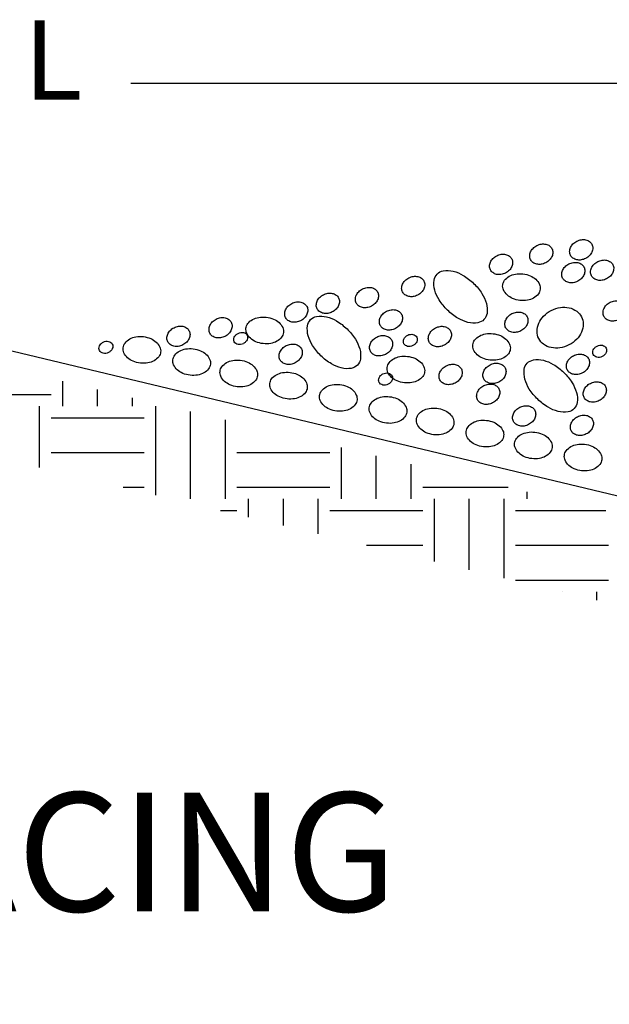
# Model space of a CAD drawing. Units: inches. Extents: x 9 to 26, y 9.2 to 20.2.
# Drawn here: x 22.7 to 23.1, y 17.1 to 17.8 of the extents above; entities that cross this region are included whole.
import ezdxf
from ezdxf.enums import TextEntityAlignment as Align

# ---------------------------------------------------------------- set-up
doc = ezdxf.new("R2010")
doc.units = ezdxf.units.IN
doc.header["$MEASUREMENT"] = 0
for name, color, linetype in [('DIMF', 7, 'Continuous'), ('LEADER', 7, 'Continuous'), ('TEXT', 7, 'Continuous')]:
    doc.layers.add(name, color=color, linetype=linetype)
doc.styles.add('L120', font='simplex.shx', dxfattribs={"height": 0.12})
doc.styles.add('L80', font='simplex.shx', dxfattribs={"height": 0.08})

# ---------------------------------------------------------------- blocks, each defined once
blk = doc.blocks.new('*X11')
at = {"color": 0}
for p, q in [((33.3906, 25.9844), (33.3906, 26.0178)), ((33.4375, 25.9844), (33.4375, 26.0066)), ((33.25, 26), (33.375, 26)), ((33.4844, 25.9844), (33.4844, 25.9955)), ((33.3594, 25.9018), (33.3594, 25.9844)), ((33.5156, 25.8646), (33.5156, 25.9844)), ((33.5625, 25.8594), (33.5625, 25.9769)), ((33.375, 25.9688), (33.5, 25.9688)), ((33.6094, 25.8594), (33.6094, 25.9657)), ((33.375, 25.9219), (33.5, 25.9219)), ((33.625, 25.9219), (33.75, 25.9219)), ((33.7656, 25.8594), (33.7656, 25.9285)), ((33.8125, 25.8594), (33.8125, 25.9173)), ((33.8594, 25.8594), (33.8594, 25.9061)), ((33.4719, 25.875), (33.5, 25.875)), ((33.625, 25.875), (33.75, 25.875)), ((33.875, 25.875), (33.99, 25.875)), ((34.0156, 25.8594), (34.0156, 25.8689)), ((33.6406, 25.8348), (33.6406, 25.8594)), ((33.6875, 25.8236), (33.6875, 25.8594)), ((33.7344, 25.8124), (33.7344, 25.8594)), ((33.8906, 25.7751), (33.8906, 25.8594)), ((33.9375, 25.764), (33.9375, 25.8594)), ((33.9844, 25.7528), (33.9844, 25.8594)), ((33.6029, 25.8438), (33.625, 25.8438)), ((33.75, 25.8438), (33.875, 25.8438)), ((34, 25.8438), (34.1212, 25.8438)), ((33.7994, 25.7969), (33.875, 25.7969)), ((34, 25.7969), (34.125, 25.7969)), ((34, 25.75), (34.125, 25.75)), ((34.0625, 25.7341), (34.0625, 25.7344)), ((34.1094, 25.723), (34.1094, 25.7344))]:
    blk.add_line(p, q, dxfattribs=at)

msp = doc.modelspace()

# ---------------------------------------------------------------- linework, layer by layer
at = {"color": 7, "linetype": 'ByBlock'}
msp.add_line((22.74892, 17.78578), (23.50825, 17.78578), dxfattribs=at)
at = {"color": 7}
for points in [[(23.0677, 17.66046, -0.119234), (23.06835, 17.65774, -0.104803), (23.06769, 17.65463, -0.08928), (23.06584, 17.65193, -0.080733), (23.06293, 17.64979, -0.080733), (23.0595, 17.64868, -0.08928), (23.05623, 17.64877, -0.104803), (23.05332, 17.65005, -0.119234), (23.05149, 17.65217, -0.119234), (23.05084, 17.6549, -0.104803), (23.0515, 17.65801, -0.08928), (23.05334, 17.66071, -0.080733), (23.05625, 17.66285, -0.080733), (23.05969, 17.66396, -0.08928), (23.06296, 17.66387, -0.104803), (23.06587, 17.66259, -0.119234)], [(23.09793, 17.66378, -0.119234), (23.09858, 17.66105, -0.104803), (23.09792, 17.65795, -0.08928), (23.09608, 17.65524, -0.080733), (23.09317, 17.6531, -0.080733), (23.08973, 17.65199, -0.08928), (23.08646, 17.65208, -0.104803), (23.08355, 17.65336, -0.119234), (23.08172, 17.65549, -0.119234), (23.08107, 17.65821, -0.104803), (23.08173, 17.66132, -0.08928), (23.08358, 17.66403, -0.080733), (23.08649, 17.66617, -0.080733), (23.08992, 17.66727, -0.08928), (23.09319, 17.66718, -0.104803), (23.0961, 17.6659, -0.119234)], [(23.03728, 17.65274, -0.119234), (23.03793, 17.65001, -0.104803), (23.03727, 17.6469, -0.08928), (23.03543, 17.6442, -0.080733), (23.03251, 17.64206, -0.080733), (23.02908, 17.64095, -0.08928), (23.02581, 17.64104, -0.104803), (23.0229, 17.64232, -0.119234), (23.02107, 17.64445, -0.119234), (23.02042, 17.64717, -0.104803), (23.02108, 17.65028, -0.08928), (23.02292, 17.65298, -0.080733), (23.02583, 17.65512, -0.080733), (23.02927, 17.65623, -0.08928), (23.03254, 17.65614, -0.104803), (23.03545, 17.65486, -0.119234)], [(23.09193, 17.64652, -0.119234), (23.09259, 17.6438, -0.104803), (23.09192, 17.64069, -0.08928), (23.09008, 17.63799, -0.080733), (23.08717, 17.63585, -0.080733), (23.08373, 17.63474, -0.08928), (23.08046, 17.63483, -0.104803), (23.07755, 17.63611, -0.119234), (23.07573, 17.63823, -0.119234), (23.07507, 17.64096, -0.104803), (23.07574, 17.64407, -0.08928), (23.07758, 17.64677, -0.080733), (23.08049, 17.64891, -0.080733), (23.08393, 17.65002, -0.08928), (23.0872, 17.64993, -0.104803), (23.09011, 17.64865, -0.119234)], [(23.11377, 17.64832, -0.119234), (23.11443, 17.6456, -0.104803), (23.11376, 17.64249, -0.08928), (23.11192, 17.63978, -0.080733), (23.10901, 17.63765, -0.080733), (23.10557, 17.63654, -0.08928), (23.1023, 17.63663, -0.104803), (23.09939, 17.63791, -0.119234), (23.09757, 17.64003, -0.119234), (23.09691, 17.64276, -0.104803), (23.09758, 17.64587, -0.08928), (23.09942, 17.64857, -0.080733), (23.10233, 17.65071, -0.080733), (23.10577, 17.65182, -0.08928), (23.10904, 17.65173, -0.104803), (23.11195, 17.65045, -0.119234)], [(22.97077, 17.63599, -0.119234), (22.97143, 17.63327, -0.104803), (22.97076, 17.63016, -0.08928), (22.96892, 17.62745, -0.080733), (22.96601, 17.62531, -0.080733), (22.96257, 17.62421, -0.08928), (22.9593, 17.6243, -0.104803), (22.95639, 17.62558, -0.119234), (22.95457, 17.6277, -0.119234), (22.95391, 17.63043, -0.104803), (22.95458, 17.63353, -0.08928), (22.95642, 17.63624, -0.080733), (22.95933, 17.63838, -0.080733), (22.96277, 17.63949, -0.08928), (22.96604, 17.6394, -0.104803), (22.96895, 17.63812, -0.119234)], [(23.01622, 17.60683, -0.157643), (23.01163, 17.6044, -0.106548), (23.00405, 17.60469, -0.072002), (22.99655, 17.60781, -0.058383), (22.98863, 17.61389, -0.058383), (22.98232, 17.62164, -0.072002), (22.97899, 17.62904, -0.106548), (22.97849, 17.63661, -0.157643), (22.98079, 17.64127, -0.157643), (22.98538, 17.6437, -0.106548), (22.99296, 17.64341, -0.072002), (23.00045, 17.64029, -0.058383), (23.00838, 17.63421, -0.058383), (23.01468, 17.62646, -0.072002), (23.01801, 17.61906, -0.106548), (23.01852, 17.61149, -0.157643)], [(23.04343, 17.62132, -0.07134), (23.03791, 17.62277, -0.082819), (23.03374, 17.62542, -0.106758), (23.03097, 17.62923, -0.133275), (23.03041, 17.63299, -0.133275), (23.03182, 17.63652, -0.106758), (23.03538, 17.6396, -0.082819), (23.04004, 17.64122, -0.07134), (23.04575, 17.64138, -0.07134), (23.05128, 17.63992, -0.082819), (23.05545, 17.63728, -0.106758), (23.05821, 17.63347, -0.133275), (23.05878, 17.62971, -0.133275), (23.05737, 17.62618, -0.106758), (23.05381, 17.6231, -0.082819), (23.04915, 17.62148, -0.07134)], [(22.93574, 17.62761, -0.119234), (22.93639, 17.62488, -0.104803), (22.93572, 17.62177, -0.08928), (22.93388, 17.61907, -0.080733), (22.93097, 17.61693, -0.080733), (22.92753, 17.61582, -0.08928), (22.92426, 17.61591, -0.104803), (22.92136, 17.61719, -0.119234), (22.91953, 17.61932, -0.119234), (22.91888, 17.62204, -0.104803), (22.91954, 17.62515, -0.08928), (22.92138, 17.62786, -0.080733), (22.92429, 17.62999, -0.080733), (22.92773, 17.6311, -0.08928), (22.931, 17.63101, -0.104803), (22.93391, 17.62973, -0.119234)], [(22.90614, 17.62325, -0.119234), (22.90679, 17.62052, -0.104803), (22.90613, 17.61741, -0.08928), (22.90429, 17.61471, -0.080733), (22.90138, 17.61257, -0.080733), (22.89794, 17.61146, -0.08928), (22.89467, 17.61155, -0.104803), (22.89176, 17.61283, -0.119234), (22.88993, 17.61496, -0.119234), (22.88928, 17.61768, -0.104803), (22.88994, 17.62079, -0.08928), (22.89178, 17.62349, -0.080733), (22.89469, 17.62563, -0.080733), (22.89813, 17.62674, -0.08928), (22.9014, 17.62665, -0.104803), (22.90431, 17.62537, -0.119234)], [(22.88223, 17.6166, -0.119234), (22.88288, 17.61388, -0.104803), (22.88221, 17.61077, -0.08928), (22.88037, 17.60807, -0.080733), (22.87746, 17.60593, -0.080733), (22.87402, 17.60482, -0.08928), (22.87075, 17.60491, -0.104803), (22.86785, 17.60619, -0.119234), (22.86602, 17.60831, -0.119234), (22.86536, 17.61104, -0.104803), (22.86603, 17.61415, -0.08928), (22.86787, 17.61685, -0.080733), (22.87078, 17.61899, -0.080733), (22.87422, 17.6201, -0.08928), (22.87749, 17.62001, -0.104803), (22.8804, 17.61873, -0.119234)], [(23.09008, 17.60891, -0.119234), (23.09139, 17.60346, -0.104803), (23.09006, 17.59724, -0.08928), (23.08638, 17.59183, -0.080733), (23.08056, 17.58756, -0.080733), (23.07368, 17.58534, -0.08928), (23.06714, 17.58552, -0.104803), (23.06132, 17.58808, -0.119234), (23.05767, 17.59233, -0.119234), (23.05636, 17.59778, -0.104803), (23.05769, 17.604, -0.08928), (23.06137, 17.6094, -0.080733), (23.0672, 17.61368, -0.080733), (23.07407, 17.6159, -0.08928), (23.08061, 17.61572, -0.104803), (23.08643, 17.61316, -0.119234)], [(23.12319, 17.6175, -0.119234), (23.12384, 17.61477, -0.104803), (23.12318, 17.61166, -0.08928), (23.12133, 17.60896, -0.080733), (23.11842, 17.60682, -0.080733), (23.11499, 17.60571, -0.08928), (23.11172, 17.6058, -0.104803), (23.10881, 17.60708, -0.119234), (23.10698, 17.60921, -0.119234), (23.10633, 17.61193, -0.104803), (23.10699, 17.61504, -0.08928), (23.10883, 17.61774, -0.080733), (23.11174, 17.61988, -0.080733), (23.11518, 17.62099, -0.08928), (23.11845, 17.6209, -0.104803), (23.12136, 17.61962, -0.119234)], [(22.84908, 17.58854, -0.07134), (22.84355, 17.59, -0.082819), (22.83939, 17.59264, -0.106758), (22.83662, 17.59646, -0.133275), (22.83605, 17.60021, -0.133275), (22.83746, 17.60374, -0.106758), (22.84103, 17.60683, -0.082819), (22.84568, 17.60845, -0.07134), (22.8514, 17.6086, -0.07134), (22.85692, 17.60715, -0.082819), (22.86109, 17.60451, -0.106758), (22.86386, 17.60069, -0.133275), (22.86443, 17.59693, -0.133275), (22.86302, 17.5934, -0.106758), (22.85945, 17.59032, -0.082819), (22.85479, 17.5887, -0.07134)], [(22.9204, 17.57228, -0.157643), (22.91581, 17.56985, -0.106548), (22.90823, 17.57014, -0.072002), (22.90074, 17.57326, -0.058383), (22.89281, 17.57934, -0.058383), (22.8865, 17.58709, -0.072002), (22.88318, 17.59449, -0.106548), (22.88267, 17.60206, -0.157643), (22.88497, 17.60672, -0.157643), (22.88956, 17.60915, -0.106548), (22.89714, 17.60886, -0.072002), (22.90464, 17.60574, -0.058383), (22.91256, 17.59966, -0.058383), (22.91887, 17.59191, -0.072002), (22.9222, 17.58451, -0.106548), (22.9227, 17.57694, -0.157643)], [(22.9539, 17.61069, -0.119234), (22.95455, 17.60797, -0.104803), (22.95389, 17.60486, -0.08928), (22.95204, 17.60216, -0.080733), (22.94913, 17.60002, -0.080733), (22.9457, 17.59891, -0.08928), (22.94243, 17.599, -0.104803), (22.93952, 17.60028, -0.119234), (22.93769, 17.6024, -0.119234), (22.93704, 17.60513, -0.104803), (22.9377, 17.60824, -0.08928), (22.93954, 17.61094, -0.080733), (22.94245, 17.61308, -0.080733), (22.94589, 17.61419, -0.08928), (22.94916, 17.6141, -0.104803), (22.95207, 17.61282, -0.119234)], [(23.04886, 17.6089, -0.119234), (23.04952, 17.60617, -0.104803), (23.04885, 17.60307, -0.08928), (23.04701, 17.60036, -0.080733), (23.0441, 17.59822, -0.080733), (23.04066, 17.59712, -0.08928), (23.03739, 17.59721, -0.104803), (23.03448, 17.59849, -0.119234), (23.03266, 17.60061, -0.119234), (23.032, 17.60334, -0.104803), (23.03267, 17.60644, -0.08928), (23.03451, 17.60915, -0.080733), (23.03742, 17.61129, -0.080733), (23.04086, 17.61239, -0.08928), (23.04413, 17.6123, -0.104803), (23.04704, 17.61102, -0.119234)], [(22.79304, 17.59826, -0.119234), (22.7937, 17.59554, -0.104803), (22.79303, 17.59243, -0.08928), (22.79119, 17.58973, -0.080733), (22.78828, 17.58759, -0.080733), (22.78484, 17.58648, -0.08928), (22.78157, 17.58657, -0.104803), (22.77866, 17.58785, -0.119234), (22.77683, 17.58997, -0.119234), (22.77618, 17.5927, -0.104803), (22.77685, 17.59581, -0.08928), (22.77869, 17.59851, -0.080733), (22.7816, 17.60065, -0.080733), (22.78504, 17.60176, -0.08928), (22.78831, 17.60167, -0.104803), (22.79121, 17.60039, -0.119234)], [(22.82494, 17.60474, -0.119234), (22.82559, 17.60201, -0.104803), (22.82493, 17.59891, -0.08928), (22.82309, 17.5962, -0.080733), (22.82018, 17.59406, -0.080733), (22.81674, 17.59295, -0.08928), (22.81347, 17.59304, -0.104803), (22.81056, 17.59432, -0.119234), (22.80873, 17.59645, -0.119234), (22.80808, 17.59917, -0.104803), (22.80874, 17.60228, -0.08928), (22.81058, 17.60499, -0.080733), (22.81349, 17.60713, -0.080733), (22.81693, 17.60823, -0.08928), (22.8202, 17.60814, -0.104803), (22.82311, 17.60686, -0.119234)], [(22.99094, 17.59808, -0.119234), (22.9916, 17.59536, -0.104803), (22.99093, 17.59225, -0.08928), (22.98909, 17.58954, -0.080733), (22.98618, 17.58741, -0.080733), (22.98274, 17.5863, -0.08928), (22.97947, 17.58639, -0.104803), (22.97656, 17.58767, -0.119234), (22.97473, 17.58979, -0.119234), (22.97408, 17.59252, -0.104803), (22.97475, 17.59562, -0.08928), (22.97659, 17.59833, -0.080733), (22.9795, 17.60047, -0.080733), (22.98294, 17.60158, -0.08928), (22.98621, 17.60149, -0.104803), (22.98911, 17.60021, -0.119234)], [(22.75612, 17.5738, -0.07134), (22.7506, 17.57525, -0.082819), (22.74643, 17.5779, -0.106758), (22.74366, 17.58171, -0.133275), (22.74309, 17.58547, -0.133275), (22.7445, 17.589, -0.106758), (22.74807, 17.59208, -0.082819), (22.75273, 17.5937, -0.07134), (22.75844, 17.59386, -0.07134), (22.76397, 17.5924, -0.082819), (22.76813, 17.58976, -0.106758), (22.7709, 17.58595, -0.133275), (22.77147, 17.58219, -0.133275), (22.77006, 17.57866, -0.106758), (22.76649, 17.57558, -0.082819), (22.76184, 17.57396, -0.07134)], [(22.83693, 17.59493, -0.119234), (22.83732, 17.59329, -0.104803), (22.83692, 17.59143, -0.08928), (22.83582, 17.58981, -0.080733), (22.83407, 17.58852, -0.080733), (22.83201, 17.58786, -0.08928), (22.83004, 17.58791, -0.104803), (22.8283, 17.58868, -0.119234), (22.8272, 17.58996, -0.119234), (22.82681, 17.59159, -0.104803), (22.82721, 17.59345, -0.08928), (22.82831, 17.59508, -0.080733), (22.83006, 17.59636, -0.080733), (22.83212, 17.59703, -0.08928), (22.83408, 17.59697, -0.104803), (22.83583, 17.5962, -0.119234)], [(22.94644, 17.59112, -0.119234), (22.9471, 17.58839, -0.104803), (22.94643, 17.58529, -0.08928), (22.94459, 17.58258, -0.080733), (22.94168, 17.58044, -0.080733), (22.93824, 17.57933, -0.08928), (22.93497, 17.57942, -0.104803), (22.93206, 17.5807, -0.119234), (22.93024, 17.58283, -0.119234), (22.92958, 17.58555, -0.104803), (22.93025, 17.58866, -0.08928), (22.93209, 17.59137, -0.080733), (22.935, 17.5935, -0.080733), (22.93844, 17.59461, -0.08928), (22.94171, 17.59452, -0.104803), (22.94462, 17.59324, -0.119234)], [(22.96532, 17.5935, -0.119234), (22.96572, 17.59187, -0.104803), (22.96532, 17.59, -0.08928), (22.96421, 17.58838, -0.080733), (22.96247, 17.5871, -0.080733), (22.9604, 17.58643, -0.08928), (22.95844, 17.58649, -0.104803), (22.9567, 17.58725, -0.119234), (22.9556, 17.58853, -0.119234), (22.95521, 17.59016, -0.104803), (22.95561, 17.59203, -0.08928), (22.95671, 17.59365, -0.080733), (22.95846, 17.59494, -0.080733), (22.96052, 17.5956, -0.08928), (22.96248, 17.59555, -0.104803), (22.96423, 17.59478, -0.119234)], [(23.02079, 17.57604, -0.07134), (23.01526, 17.57749, -0.082819), (23.01109, 17.58013, -0.106758), (23.00833, 17.58395, -0.133275), (23.00776, 17.58771, -0.133275), (23.00917, 17.59123, -0.106758), (23.01273, 17.59432, -0.082819), (23.01739, 17.59594, -0.07134), (23.02311, 17.5961, -0.07134), (23.02863, 17.59464, -0.082819), (23.0328, 17.592, -0.106758), (23.03557, 17.58818, -0.133275), (23.03613, 17.58443, -0.133275), (23.03472, 17.5809, -0.106758), (23.03116, 17.57781, -0.082819), (23.0265, 17.57619, -0.07134)], [(22.73489, 17.58826, -0.119234), (22.73528, 17.58662, -0.104803), (22.73488, 17.58476, -0.08928), (22.73378, 17.58313, -0.080733), (22.73203, 17.58185, -0.080733), (22.72997, 17.58119, -0.08928), (22.72801, 17.58124, -0.104803), (22.72626, 17.58201, -0.119234), (22.72517, 17.58328, -0.119234), (22.72477, 17.58492, -0.104803), (22.72517, 17.58678, -0.08928), (22.72628, 17.58841, -0.080733), (22.72802, 17.58969, -0.080733), (22.73009, 17.59035, -0.08928), (22.73205, 17.5903, -0.104803), (22.73379, 17.58953, -0.119234)], [(22.87799, 17.58465, -0.119234), (22.87864, 17.58193, -0.104803), (22.87798, 17.57882, -0.08928), (22.87614, 17.57612, -0.080733), (22.87323, 17.57398, -0.080733), (22.86979, 17.57287, -0.08928), (22.86652, 17.57296, -0.104803), (22.86361, 17.57424, -0.119234), (22.86178, 17.57636, -0.119234), (22.86113, 17.57909, -0.104803), (22.86179, 17.5822, -0.08928), (22.86364, 17.5849, -0.080733), (22.86655, 17.58704, -0.080733), (22.86998, 17.58815, -0.08928), (22.87326, 17.58806, -0.104803), (22.87616, 17.58678, -0.119234)], [(23.10865, 17.58525, -0.119234), (23.10904, 17.58362, -0.104803), (23.10864, 17.58175, -0.08928), (23.10754, 17.58013, -0.080733), (23.10579, 17.57885, -0.080733), (23.10373, 17.57818, -0.08928), (23.10176, 17.57824, -0.104803), (23.10002, 17.579, -0.119234), (23.09892, 17.58028, -0.119234), (23.09853, 17.58191, -0.104803), (23.09893, 17.58378, -0.08928), (23.10003, 17.5854, -0.080733), (23.10178, 17.58668, -0.080733), (23.10384, 17.58735, -0.08928), (23.10581, 17.58729, -0.104803), (23.10755, 17.58653, -0.119234)], [(22.79378, 17.5646, -0.07134), (22.78825, 17.56606, -0.082819), (22.78409, 17.5687, -0.106758), (22.78132, 17.57252, -0.133275), (22.78075, 17.57627, -0.133275), (22.78216, 17.5798, -0.106758), (22.78573, 17.58289, -0.082819), (22.79039, 17.58451, -0.07134), (22.7961, 17.58466, -0.07134), (22.80163, 17.58321, -0.082819), (22.80579, 17.58057, -0.106758), (22.80856, 17.57675, -0.133275), (22.80913, 17.57299, -0.133275), (22.80772, 17.56947, -0.106758), (22.80415, 17.56638, -0.082819), (22.79949, 17.56476, -0.07134)], [(22.95597, 17.55888, -0.07134), (22.95044, 17.56033, -0.082819), (22.94627, 17.56298, -0.106758), (22.94351, 17.56679, -0.133275), (22.94294, 17.57055, -0.133275), (22.94435, 17.57408, -0.106758), (22.94791, 17.57716, -0.082819), (22.95257, 17.57878, -0.07134), (22.95828, 17.57894, -0.07134), (22.96381, 17.57748, -0.082819), (22.96798, 17.57484, -0.106758), (22.97074, 17.57103, -0.133275), (22.97131, 17.56727, -0.133275), (22.9699, 17.56374, -0.106758), (22.96634, 17.56066, -0.082819), (22.96168, 17.55903, -0.07134)], [(23.09547, 17.57702, -0.119234), (23.09612, 17.57429, -0.104803), (23.09546, 17.57118, -0.08928), (23.09362, 17.56848, -0.080733), (23.09071, 17.56634, -0.080733), (23.08727, 17.56523, -0.08928), (23.084, 17.56532, -0.104803), (23.08109, 17.5666, -0.119234), (23.07926, 17.56873, -0.119234), (23.07861, 17.57145, -0.104803), (23.07927, 17.57456, -0.08928), (23.08111, 17.57726, -0.080733), (23.08403, 17.5794, -0.080733), (23.08746, 17.58051, -0.08928), (23.09073, 17.58042, -0.104803), (23.09364, 17.57914, -0.119234)], [(22.82946, 17.55589, -0.07134), (22.82393, 17.55735, -0.082819), (22.81976, 17.55999, -0.106758), (22.817, 17.56381, -0.133275), (22.81643, 17.56756, -0.133275), (22.81784, 17.57109, -0.106758), (22.8214, 17.57417, -0.082819), (22.82606, 17.5758, -0.07134), (22.83178, 17.57595, -0.07134), (22.8373, 17.5745, -0.082819), (22.84147, 17.57186, -0.106758), (22.84424, 17.56804, -0.133275), (22.8448, 17.56428, -0.133275), (22.84339, 17.56075, -0.106758), (22.83983, 17.55767, -0.082819), (22.83517, 17.55605, -0.07134)], [(22.99908, 17.56935, -0.119234), (22.99974, 17.56662, -0.104803), (22.99907, 17.56352, -0.08928), (22.99723, 17.56081, -0.080733), (22.99432, 17.55867, -0.080733), (22.99088, 17.55757, -0.08928), (22.98761, 17.55766, -0.104803), (22.9847, 17.55894, -0.119234), (22.98288, 17.56106, -0.119234), (22.98222, 17.56379, -0.104803), (22.98289, 17.56689, -0.08928), (22.98473, 17.5696, -0.080733), (22.98764, 17.57174, -0.080733), (22.99108, 17.57284, -0.08928), (22.99435, 17.57275, -0.104803), (22.99726, 17.57147, -0.119234)], [(23.03227, 17.57016, -0.119234), (23.03293, 17.56744, -0.104803), (23.03226, 17.56433, -0.08928), (23.03042, 17.56162, -0.080733), (23.02751, 17.55948, -0.080733), (23.02407, 17.55838, -0.08928), (23.0208, 17.55847, -0.104803), (23.01789, 17.55975, -0.119234), (23.01607, 17.56187, -0.119234), (23.01541, 17.5646, -0.104803), (23.01608, 17.5677, -0.08928), (23.01792, 17.57041, -0.080733), (23.02083, 17.57255, -0.080733), (23.02427, 17.57366, -0.08928), (23.02754, 17.57357, -0.104803), (23.03045, 17.57229, -0.119234)], [(23.08445, 17.53936, -0.157643), (23.07986, 17.53693, -0.106548), (23.07228, 17.53722, -0.072002), (23.06478, 17.54033, -0.058383), (23.05686, 17.54642, -0.058383), (23.05055, 17.55416, -0.072002), (23.04722, 17.56157, -0.106548), (23.04672, 17.56913, -0.157643), (23.04902, 17.57379, -0.157643), (23.05361, 17.57623, -0.106548), (23.06119, 17.57594, -0.072002), (23.06868, 17.57282, -0.058383), (23.07661, 17.56674, -0.058383), (23.08292, 17.55899, -0.072002), (23.08624, 17.55159, -0.106548), (23.08675, 17.54402, -0.157643)], [(22.86712, 17.5467, -0.07134), (22.86159, 17.54815, -0.082819), (22.85742, 17.5508, -0.106758), (22.85466, 17.55461, -0.133275), (22.85409, 17.55837, -0.133275), (22.8555, 17.5619, -0.106758), (22.85906, 17.56498, -0.082819), (22.86372, 17.5666, -0.07134), (22.86943, 17.56676, -0.07134), (22.87496, 17.5653, -0.082819), (22.87913, 17.56266, -0.106758), (22.88189, 17.55884, -0.133275), (22.88246, 17.55509, -0.133275), (22.88105, 17.55156, -0.106758), (22.87749, 17.54848, -0.082819), (22.87283, 17.54685, -0.07134)], [(22.94658, 17.5642, -0.119234), (22.94697, 17.56257, -0.104803), (22.94657, 17.5607, -0.08928), (22.94547, 17.55908, -0.080733), (22.94372, 17.5578, -0.080733), (22.94166, 17.55713, -0.08928), (22.9397, 17.55719, -0.104803), (22.93795, 17.55796, -0.119234), (22.93685, 17.55923, -0.119234), (22.93646, 17.56087, -0.104803), (22.93686, 17.56273, -0.08928), (22.93797, 17.56435, -0.080733), (22.93971, 17.56564, -0.080733), (22.94178, 17.5663, -0.08928), (22.94374, 17.56625, -0.104803), (22.94548, 17.56548, -0.119234)], [(22.90477, 17.5375, -0.07134), (22.89925, 17.53896, -0.082819), (22.89508, 17.5416, -0.106758), (22.89231, 17.54542, -0.133275), (22.89175, 17.54917, -0.133275), (22.89316, 17.5527, -0.106758), (22.89672, 17.55578, -0.082819), (22.90138, 17.55741, -0.07134), (22.90709, 17.55756, -0.07134), (22.91262, 17.55611, -0.082819), (22.91678, 17.55346, -0.106758), (22.91955, 17.54965, -0.133275), (22.92012, 17.54589, -0.133275), (22.91871, 17.54236, -0.106758), (22.91514, 17.53928, -0.082819), (22.91049, 17.53766, -0.07134)], [(23.02753, 17.55438, -0.119234), (23.02818, 17.55166, -0.104803), (23.02752, 17.54855, -0.08928), (23.02568, 17.54584, -0.080733), (23.02277, 17.5437, -0.080733), (23.01933, 17.5426, -0.08928), (23.01606, 17.54269, -0.104803), (23.01315, 17.54397, -0.119234), (23.01132, 17.54609, -0.119234), (23.01067, 17.54882, -0.104803), (23.01133, 17.55192, -0.08928), (23.01317, 17.55463, -0.080733), (23.01608, 17.55677, -0.080733), (23.01952, 17.55788, -0.08928), (23.02279, 17.55779, -0.104803), (23.0257, 17.55651, -0.119234)], [(23.10819, 17.55608, -0.119234), (23.10884, 17.55336, -0.104803), (23.10818, 17.55025, -0.08928), (23.10634, 17.54754, -0.080733), (23.10343, 17.5454, -0.080733), (23.09999, 17.5443, -0.08928), (23.09672, 17.54439, -0.104803), (23.09381, 17.54567, -0.119234), (23.09198, 17.54779, -0.119234), (23.09133, 17.55052, -0.104803), (23.09199, 17.55362, -0.08928), (23.09384, 17.55633, -0.080733), (23.09675, 17.55847, -0.080733), (23.10019, 17.55958, -0.08928), (23.10346, 17.55949, -0.104803), (23.10636, 17.55821, -0.119234)], [(22.94243, 17.52831, -0.07134), (22.9369, 17.52976, -0.082819), (22.93274, 17.5324, -0.106758), (22.92997, 17.53622, -0.133275), (22.9294, 17.53998, -0.133275), (22.93081, 17.54351, -0.106758), (22.93438, 17.54659, -0.082819), (22.93904, 17.54821, -0.07134), (22.94475, 17.54837, -0.07134), (22.95028, 17.54691, -0.082819), (22.95444, 17.54427, -0.106758), (22.95721, 17.54045, -0.133275), (22.95778, 17.5367, -0.133275), (22.95637, 17.53317, -0.106758), (22.9528, 17.53009, -0.082819), (22.94815, 17.52846, -0.07134)], [(23.05472, 17.53794, -0.119234), (23.05537, 17.53521, -0.104803), (23.05471, 17.5321, -0.08928), (23.05287, 17.5294, -0.080733), (23.04996, 17.52726, -0.080733), (23.04652, 17.52615, -0.08928), (23.04325, 17.52624, -0.104803), (23.04034, 17.52752, -0.119234), (23.03851, 17.52965, -0.119234), (23.03786, 17.53237, -0.104803), (23.03852, 17.53548, -0.08928), (23.04037, 17.53818, -0.080733), (23.04328, 17.54032, -0.080733), (23.04671, 17.54143, -0.08928), (23.04998, 17.54134, -0.104803), (23.05289, 17.54006, -0.119234)], [(22.97811, 17.5196, -0.07134), (22.97258, 17.52105, -0.082819), (22.96842, 17.52369, -0.106758), (22.96565, 17.52751, -0.133275), (22.96508, 17.53127, -0.133275), (22.96649, 17.53479, -0.106758), (22.97006, 17.53788, -0.082819), (22.97471, 17.5395, -0.07134), (22.98043, 17.53966, -0.07134), (22.98595, 17.5382, -0.082819), (22.99012, 17.53556, -0.106758), (22.99289, 17.53174, -0.133275), (22.99345, 17.52799, -0.133275), (22.99205, 17.52446, -0.106758), (22.98848, 17.52137, -0.082819), (22.98382, 17.51975, -0.07134)], [(23.09846, 17.53082, -0.119234), (23.09911, 17.5281, -0.104803), (23.09845, 17.52499, -0.08928), (23.0966, 17.52229, -0.080733), (23.09369, 17.52015, -0.080733), (23.09026, 17.51904, -0.08928), (23.08699, 17.51913, -0.104803), (23.08408, 17.52041, -0.119234), (23.08225, 17.52253, -0.119234), (23.0816, 17.52526, -0.104803), (23.08226, 17.52837, -0.08928), (23.0841, 17.53107, -0.080733), (23.08701, 17.53321, -0.080733), (23.09045, 17.53432, -0.08928), (23.09372, 17.53423, -0.104803), (23.09663, 17.53295, -0.119234)], [(23.01577, 17.5104, -0.07134), (23.01024, 17.51186, -0.082819), (23.00607, 17.5145, -0.106758), (23.00331, 17.51831, -0.133275), (23.00274, 17.52207, -0.133275), (23.00415, 17.5256, -0.106758), (23.00771, 17.52868, -0.082819), (23.01237, 17.5303, -0.07134), (23.01809, 17.53046, -0.07134), (23.02361, 17.52901, -0.082819), (23.02778, 17.52636, -0.106758), (23.03055, 17.52255, -0.133275), (23.03111, 17.51879, -0.133275), (23.0297, 17.51526, -0.106758), (23.02614, 17.51218, -0.082819), (23.02148, 17.51056, -0.07134)], [(23.05243, 17.50145, -0.07134), (23.04691, 17.5029, -0.082819), (23.04274, 17.50555, -0.106758), (23.03997, 17.50936, -0.133275), (23.03941, 17.51312, -0.133275), (23.04082, 17.51665, -0.106758), (23.04438, 17.51973, -0.082819), (23.04904, 17.52135, -0.07134), (23.05475, 17.52151, -0.07134), (23.06028, 17.52005, -0.082819), (23.06445, 17.51741, -0.106758), (23.06721, 17.51359, -0.133275), (23.06778, 17.50984, -0.133275), (23.06637, 17.50631, -0.106758), (23.06281, 17.50323, -0.082819), (23.05815, 17.5016, -0.07134)], [(23.09009, 17.49225, -0.07134), (23.08457, 17.49371, -0.082819), (23.0804, 17.49635, -0.106758), (23.07763, 17.50017, -0.133275), (23.07707, 17.50392, -0.133275), (23.07847, 17.50745, -0.106758), (23.08204, 17.51054, -0.082819), (23.0867, 17.51216, -0.07134), (23.09241, 17.51231, -0.07134), (23.09794, 17.51086, -0.082819), (23.1021, 17.50822, -0.106758), (23.10487, 17.5044, -0.133275), (23.10544, 17.50064, -0.133275), (23.10403, 17.49711, -0.106758), (23.10046, 17.49403, -0.082819), (23.09581, 17.49241, -0.07134)]]:
    msp.add_lwpolyline(points, format="xyb", close=True, dxfattribs=at)
at = {"layer": 'LEADER', "color": 7}
msp.add_line((19.83867, 18.25862), (24.72475, 17.08812), dxfattribs=at)

# ---------------------------------------------------------------- block references
at = {"layer": 'DIMF', "color": 7, "xscale": 0.5624977500000057, "yscale": 0.5624977499999986, "zscale": 0.56249775}
msp.add_blockref('*X11', (3.91527, 2.92509), dxfattribs=at)

# ---------------------------------------------------------------- texts
at = {"layer": 'DIMF', "color": 7, "style": 'L80'}
msp.add_text('L', height=0.06, dxfattribs=at).set_placement((22.66783, 17.77342))
at = {"layer": 'TEXT', "color": 7, "style": 'L120'}
msp.add_text('%%UTYPICAL SPACING', height=0.09, dxfattribs=at).set_placement((22.44405, 17.15849), align=Align.CENTER)

doc.saveas('drawing.dxf')
